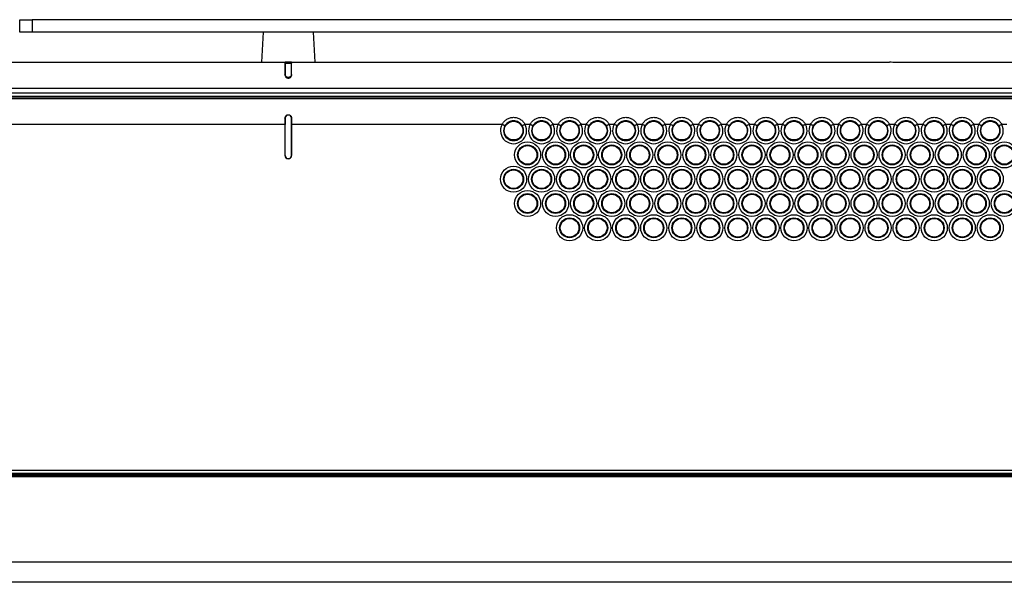
# Model space of a CAD drawing. Units: inches. Extents: x 3.1 to 14.2, y 3.5 to 8.8.
# Drawn here: x 7 to 8.2, y 6.9 to 7.6 of the extents above; entities that cross this region are included whole.
import ezdxf

# ---------------------------------------------------------------- set-up
doc = ezdxf.new("R2010")
doc.units = ezdxf.units.IN
doc.header["$MEASUREMENT"] = 0

msp = doc.modelspace()

# ---------------------------------------------------------------- linework, layer by layer
at = {"color": 7, "linetype": 'Continuous', "lineweight": 25}
for p, q in [((6.9957, 7.5479), (6.9957, 7.5637)), ((6.9957, 7.5637), (7.0114, 7.5637)), ((7.0114, 7.5637), (7.0114, 7.5479)), ((12.0586, 7.5637), (7.0114, 7.5637)), ((7.0114, 7.5479), (6.9957, 7.5479)), ((12.0586, 7.5479), (7.0114, 7.5479)), ((7.3031, 7.5479), (7.3011, 7.5101)), ((7.3689, 7.5101), (7.3669, 7.5479)), ((6.1335, 7.5101), (7.1492, 7.5101)), ((7.1492, 7.5101), (7.1964, 7.5101)), ((7.1964, 7.5101), (7.3308, 7.5101)), ((7.3308, 7.5101), (7.3311, 7.5086)), ((7.3311, 7.5086), (7.3308, 7.5101)), ((7.3392, 7.5101), (7.339, 7.5086)), ((7.339, 7.5086), (7.3392, 7.5101)), ((7.3392, 7.5101), (8.0946, 7.5101)), ((9.43, 7.5095), (8.1044, 7.5095)), ((7.3389, 7.4931), (7.3389, 7.4932)), ((8.3349, 7.4708), (5.0337, 7.4708)), ((5.034, 7.477), (9.4317, 7.477)), ((5.0347, 7.466), (9.4281, 7.466)), ((9.4071, 7.4668), (5.0673, 7.4668)), ((9.3645, 7.4668), (5.1125, 7.4668)), ((9.4281, 7.4637), (5.0347, 7.4637)), ((7.3308, 7.4314), (5.0349, 7.4314)), ((7.3311, 7.4393), (7.3308, 7.4393)), ((7.3308, 7.4314), (7.3308, 7.392)), ((7.3308, 7.4314), (7.3311, 7.4314)), ((7.3311, 7.392), (7.3311, 7.4314)), ((7.339, 7.4393), (7.3392, 7.4393)), ((7.3392, 7.4314), (7.339, 7.4314)), ((7.339, 7.4314), (7.339, 7.392)), ((7.3392, 7.392), (7.3392, 7.4314)), ((7.6052, 7.4314), (7.3392, 7.4314)), ((7.6407, 7.4314), (7.6341, 7.4314)), ((7.6761, 7.4314), (7.6696, 7.4314)), ((7.7115, 7.4314), (7.705, 7.4314)), ((7.747, 7.4314), (7.7404, 7.4314)), ((7.7824, 7.4314), (7.7759, 7.4314)), ((7.8178, 7.4314), (7.8113, 7.4314)), ((7.8533, 7.4314), (7.8467, 7.4314)), ((7.8887, 7.4314), (7.8822, 7.4314)), ((7.9241, 7.4314), (7.9176, 7.4314)), ((7.9596, 7.4314), (7.953, 7.4314)), ((7.995, 7.4314), (7.9885, 7.4314)), ((8.0304, 7.4314), (8.0239, 7.4314)), ((8.0659, 7.4314), (8.0593, 7.4314)), ((8.1013, 7.4314), (8.0948, 7.4314)), ((8.1367, 7.4314), (8.1302, 7.4314)), ((8.1722, 7.4314), (8.1656, 7.4314)), ((8.2076, 7.4314), (8.2011, 7.4314)), ((8.243, 7.4314), (8.2365, 7.4314)), ((7.3311, 7.392), (7.3308, 7.392)), ((7.339, 7.392), (7.3392, 7.392)), ((5.2043, 6.9943), (13.8657, 6.9943)), ((13.8657, 6.9903), (5.2043, 6.9903)), ((5.2043, 6.9897), (8.5875, 6.9897)), ((8.5875, 6.9878), (5.2043, 6.9878)), ((5.2043, 6.9865), (8.8017, 6.9865)), ((8.7961, 6.8527), (5.2043, 6.8527))]:
    msp.add_line(p, q, dxfattribs=at)
at = {"color": 8, "linetype": 'Continuous', "lineweight": 25}
msp.add_line((8.7969, 6.8782), (5.2043, 6.8782), dxfattribs=at)
at = {"color": 7, "linetype": 'Continuous', "lineweight": 25, "flags": 128}
for points in [[(7.6086, 7.4296), (7.6085, 7.4296), (7.6082, 7.4298), (7.6079, 7.43), (7.6075, 7.4302), (7.607, 7.4305), (7.6064, 7.4308), (7.6058, 7.4311), (7.6052, 7.4314)], [(7.6341, 7.4314), (7.6335, 7.4311), (7.6329, 7.4308), (7.6324, 7.4305), (7.6319, 7.4302), (7.6315, 7.43), (7.6311, 7.4298), (7.6309, 7.4296), (7.6307, 7.4296)], [(7.6441, 7.4296), (7.6439, 7.4296), (7.6437, 7.4298), (7.6433, 7.43), (7.6429, 7.4302), (7.6424, 7.4305), (7.6418, 7.4308), (7.6413, 7.4311), (7.6407, 7.4314)], [(7.6696, 7.4314), (7.669, 7.4311), (7.6684, 7.4308), (7.6678, 7.4305), (7.6673, 7.4302), (7.6669, 7.43), (7.6666, 7.4298), (7.6663, 7.4296), (7.6662, 7.4296)], [(7.6795, 7.4296), (7.6793, 7.4296), (7.6791, 7.4298), (7.6787, 7.43), (7.6783, 7.4302), (7.6778, 7.4305), (7.6773, 7.4308), (7.6767, 7.4311), (7.6761, 7.4314)], [(7.705, 7.4314), (7.7044, 7.4311), (7.7038, 7.4308), (7.7033, 7.4305), (7.7028, 7.4302), (7.7023, 7.43), (7.702, 7.4298), (7.7017, 7.4296), (7.7016, 7.4296)], [(7.7149, 7.4296), (7.7148, 7.4296), (7.7145, 7.4298), (7.7142, 7.43), (7.7138, 7.4302), (7.7133, 7.4305), (7.7127, 7.4308), (7.7121, 7.4311), (7.7115, 7.4314)], [(7.7404, 7.4314), (7.7398, 7.4311), (7.7392, 7.4308), (7.7387, 7.4305), (7.7382, 7.4302), (7.7378, 7.43), (7.7374, 7.4298), (7.7372, 7.4296), (7.737, 7.4296)], [(7.7504, 7.4296), (7.7502, 7.4296), (7.75, 7.4298), (7.7496, 7.43), (7.7492, 7.4302), (7.7487, 7.4305), (7.7481, 7.4308), (7.7476, 7.4311), (7.747, 7.4314)], [(7.7759, 7.4314), (7.7753, 7.4311), (7.7747, 7.4308), (7.7741, 7.4305), (7.7736, 7.4302), (7.7732, 7.43), (7.7729, 7.4298), (7.7726, 7.4296), (7.7725, 7.4296)], [(7.7858, 7.4296), (7.7856, 7.4296), (7.7854, 7.4298), (7.785, 7.43), (7.7846, 7.4302), (7.7841, 7.4305), (7.7836, 7.4308), (7.783, 7.4311), (7.7824, 7.4314)], [(7.8113, 7.4314), (7.8107, 7.4311), (7.8101, 7.4308), (7.8096, 7.4305), (7.8091, 7.4302), (7.8086, 7.43), (7.8083, 7.4298), (7.808, 7.4296), (7.8079, 7.4296)], [(7.8212, 7.4296), (7.8211, 7.4296), (7.8208, 7.4298), (7.8205, 7.43), (7.8201, 7.4302), (7.8196, 7.4305), (7.819, 7.4308), (7.8184, 7.4311), (7.8178, 7.4314)], [(7.8467, 7.4314), (7.8461, 7.4311), (7.8455, 7.4308), (7.845, 7.4305), (7.8445, 7.4302), (7.8441, 7.43), (7.8437, 7.4298), (7.8435, 7.4296), (7.8433, 7.4296)], [(7.8567, 7.4296), (7.8565, 7.4296), (7.8563, 7.4298), (7.8559, 7.43), (7.8555, 7.4302), (7.855, 7.4305), (7.8544, 7.4308), (7.8539, 7.4311), (7.8533, 7.4314)], [(7.8822, 7.4314), (7.8816, 7.4311), (7.881, 7.4308), (7.8804, 7.4305), (7.8799, 7.4302), (7.8795, 7.43), (7.8792, 7.4298), (7.8789, 7.4296), (7.8788, 7.4296)], [(7.8921, 7.4296), (7.8919, 7.4296), (7.8917, 7.4298), (7.8913, 7.43), (7.8909, 7.4302), (7.8904, 7.4305), (7.8899, 7.4308), (7.8893, 7.4311), (7.8887, 7.4314)], [(7.9176, 7.4314), (7.917, 7.4311), (7.9164, 7.4308), (7.9159, 7.4305), (7.9154, 7.4302), (7.9149, 7.43), (7.9146, 7.4298), (7.9143, 7.4296), (7.9142, 7.4296)], [(7.9275, 7.4296), (7.9274, 7.4296), (7.9271, 7.4298), (7.9268, 7.43), (7.9264, 7.4302), (7.9259, 7.4305), (7.9253, 7.4308), (7.9247, 7.4311), (7.9241, 7.4314)], [(7.953, 7.4314), (7.9524, 7.4311), (7.9518, 7.4308), (7.9513, 7.4305), (7.9508, 7.4302), (7.9504, 7.43), (7.95, 7.4298), (7.9498, 7.4296), (7.9496, 7.4296)], [(7.963, 7.4296), (7.9628, 7.4296), (7.9626, 7.4298), (7.9622, 7.43), (7.9618, 7.4302), (7.9613, 7.4305), (7.9607, 7.4308), (7.9602, 7.4311), (7.9596, 7.4314)], [(7.9885, 7.4314), (7.9879, 7.4311), (7.9873, 7.4308), (7.9867, 7.4305), (7.9862, 7.4302), (7.9858, 7.43), (7.9855, 7.4298), (7.9852, 7.4296), (7.9851, 7.4296)], [(7.9984, 7.4296), (7.9982, 7.4296), (7.998, 7.4298), (7.9976, 7.43), (7.9972, 7.4302), (7.9967, 7.4305), (7.9962, 7.4308), (7.9956, 7.4311), (7.995, 7.4314)], [(8.0239, 7.4314), (8.0233, 7.4311), (8.0227, 7.4308), (8.0222, 7.4305), (8.0217, 7.4302), (8.0212, 7.43), (8.0209, 7.4298), (8.0206, 7.4296), (8.0205, 7.4296)], [(8.0338, 7.4296), (8.0337, 7.4296), (8.0334, 7.4298), (8.0331, 7.43), (8.0327, 7.4302), (8.0322, 7.4305), (8.0316, 7.4308), (8.031, 7.4311), (8.0304, 7.4314)], [(8.0593, 7.4314), (8.0587, 7.4311), (8.0581, 7.4308), (8.0576, 7.4305), (8.0571, 7.4302), (8.0567, 7.43), (8.0563, 7.4298), (8.0561, 7.4296), (8.0559, 7.4296)], [(8.0693, 7.4296), (8.0691, 7.4296), (8.0689, 7.4298), (8.0685, 7.43), (8.0681, 7.4302), (8.0676, 7.4305), (8.067, 7.4308), (8.0665, 7.4311), (8.0659, 7.4314)], [(8.0948, 7.4314), (8.0942, 7.4311), (8.0936, 7.4308), (8.093, 7.4305), (8.0925, 7.4302), (8.0921, 7.43), (8.0918, 7.4298), (8.0915, 7.4296), (8.0914, 7.4296)], [(8.1047, 7.4296), (8.1045, 7.4296), (8.1043, 7.4298), (8.1039, 7.43), (8.1035, 7.4302), (8.103, 7.4305), (8.1025, 7.4308), (8.1019, 7.4311), (8.1013, 7.4314)], [(8.1302, 7.4314), (8.1296, 7.4311), (8.129, 7.4308), (8.1285, 7.4305), (8.128, 7.4302), (8.1275, 7.43), (8.1272, 7.4298), (8.1269, 7.4296), (8.1268, 7.4296)], [(8.1401, 7.4296), (8.14, 7.4296), (8.1397, 7.4298), (8.1394, 7.43), (8.139, 7.4302), (8.1385, 7.4305), (8.1379, 7.4308), (8.1373, 7.4311), (8.1367, 7.4314)], [(8.1656, 7.4314), (8.165, 7.4311), (8.1644, 7.4308), (8.1639, 7.4305), (8.1634, 7.4302), (8.163, 7.43), (8.1626, 7.4298), (8.1624, 7.4296), (8.1622, 7.4296)], [(8.1756, 7.4296), (8.1754, 7.4296), (8.1752, 7.4298), (8.1748, 7.43), (8.1744, 7.4302), (8.1739, 7.4305), (8.1733, 7.4308), (8.1728, 7.4311), (8.1722, 7.4314)], [(8.2011, 7.4314), (8.2005, 7.4311), (8.1999, 7.4308), (8.1993, 7.4305), (8.1988, 7.4302), (8.1984, 7.43), (8.1981, 7.4298), (8.1978, 7.4296), (8.1977, 7.4296)], [(8.211, 7.4296), (8.2108, 7.4296), (8.2106, 7.4298), (8.2102, 7.43), (8.2098, 7.4302), (8.2093, 7.4305), (8.2088, 7.4308), (8.2082, 7.4311), (8.2076, 7.4314)], [(8.2365, 7.4314), (8.2359, 7.4311), (8.2353, 7.4308), (8.2348, 7.4305), (8.2343, 7.4302), (8.2338, 7.43), (8.2335, 7.4298), (8.2332, 7.4296), (8.2331, 7.4296)]]:
    msp.add_lwpolyline(points, dxfattribs=at)
at = {"color": 7, "linetype": 'Continuous', "lineweight": 25}
for centre, radius in [((7.6197, 7.4235), 0.0118), ((7.6551, 7.4235), 0.0118), ((7.6905, 7.4235), 0.0118), ((7.726, 7.4235), 0.0118), ((7.7614, 7.4235), 0.0118), ((7.7968, 7.4235), 0.0118), ((7.8323, 7.4235), 0.0118), ((7.8677, 7.4235), 0.0118), ((7.9031, 7.4235), 0.0118), ((7.9386, 7.4235), 0.0118), ((7.974, 7.4235), 0.0118), ((8.0094, 7.4235), 0.0118), ((8.0449, 7.4235), 0.0118), ((8.0803, 7.4235), 0.0118), ((8.1157, 7.4235), 0.0118), ((8.1512, 7.4235), 0.0118), ((8.1866, 7.4235), 0.0118), ((8.222, 7.4235), 0.0118), ((7.6374, 7.3928), 0.0165), ((7.6374, 7.3928), 0.0126), ((7.6374, 7.3928), 0.0118), ((7.6728, 7.3928), 0.0165), ((7.6728, 7.3928), 0.0126), ((7.6728, 7.3928), 0.0118), ((7.7083, 7.3928), 0.0165), ((7.7083, 7.3928), 0.0126), ((7.7083, 7.3928), 0.0118), ((7.7437, 7.3928), 0.0165), ((7.7437, 7.3928), 0.0126), ((7.7437, 7.3928), 0.0118), ((7.7791, 7.3928), 0.0165), ((7.7791, 7.3928), 0.0126), ((7.7791, 7.3928), 0.0118), ((7.8146, 7.3928), 0.0165), ((7.8146, 7.3928), 0.0126), ((7.8146, 7.3928), 0.0118), ((7.85, 7.3928), 0.0165), ((7.85, 7.3928), 0.0126), ((7.85, 7.3928), 0.0118), ((7.8854, 7.3928), 0.0165), ((7.8854, 7.3928), 0.0126), ((7.8854, 7.3928), 0.0118), ((7.9209, 7.3928), 0.0165), ((7.9209, 7.3928), 0.0126), ((7.9209, 7.3928), 0.0118), ((7.9563, 7.3928), 0.0165), ((7.9563, 7.3928), 0.0126), ((7.9563, 7.3928), 0.0118), ((7.9917, 7.3928), 0.0165), ((7.9917, 7.3928), 0.0126), ((7.9917, 7.3928), 0.0118), ((8.0272, 7.3928), 0.0165), ((8.0272, 7.3928), 0.0126), ((8.0272, 7.3928), 0.0118), ((8.0626, 7.3928), 0.0165), ((8.0626, 7.3928), 0.0126), ((8.0626, 7.3928), 0.0118), ((8.098, 7.3928), 0.0165), ((8.098, 7.3928), 0.0126), ((8.098, 7.3928), 0.0118), ((8.1335, 7.3928), 0.0165), ((8.1335, 7.3928), 0.0126), ((8.1335, 7.3928), 0.0118), ((8.1689, 7.3928), 0.0165), ((8.1689, 7.3928), 0.0126), ((8.1689, 7.3928), 0.0118), ((8.2043, 7.3928), 0.0165), ((8.2043, 7.3928), 0.0126), ((8.2043, 7.3928), 0.0118), ((8.2398, 7.3928), 0.0165), ((8.2398, 7.3928), 0.0126), ((8.2398, 7.3928), 0.0118), ((7.6197, 7.3621), 0.0165), ((7.6551, 7.3621), 0.0165), ((7.6905, 7.3621), 0.0165), ((7.726, 7.3621), 0.0165), ((7.7614, 7.3621), 0.0165), ((7.7968, 7.3621), 0.0165), ((7.8323, 7.3621), 0.0165), ((7.8677, 7.3621), 0.0165), ((7.9031, 7.3621), 0.0165), ((7.9386, 7.3621), 0.0165), ((7.974, 7.3621), 0.0165), ((8.0094, 7.3621), 0.0165), ((8.0449, 7.3621), 0.0165), ((8.0803, 7.3621), 0.0165), ((8.1157, 7.3621), 0.0165), ((8.1512, 7.3621), 0.0165), ((8.1866, 7.3621), 0.0165), ((8.222, 7.3621), 0.0165), ((7.6197, 7.3621), 0.0126), ((7.6197, 7.3621), 0.0118), ((7.6551, 7.3621), 0.0126), ((7.6551, 7.3621), 0.0118), ((7.6905, 7.3621), 0.0126), ((7.6905, 7.3621), 0.0118), ((7.726, 7.3621), 0.0126), ((7.726, 7.3621), 0.0118), ((7.7614, 7.3621), 0.0126), ((7.7614, 7.3621), 0.0118), ((7.7968, 7.3621), 0.0126), ((7.7968, 7.3621), 0.0118), ((7.8323, 7.3621), 0.0126), ((7.8323, 7.3621), 0.0118), ((7.8677, 7.3621), 0.0126), ((7.8677, 7.3621), 0.0118), ((7.9031, 7.3621), 0.0126), ((7.9031, 7.3621), 0.0118), ((7.9386, 7.3621), 0.0126), ((7.9386, 7.3621), 0.0118), ((7.974, 7.3621), 0.0126), ((7.974, 7.3621), 0.0118), ((8.0094, 7.3621), 0.0126), ((8.0094, 7.3621), 0.0118), ((8.0449, 7.3621), 0.0126), ((8.0449, 7.3621), 0.0118), ((8.0803, 7.3621), 0.0126), ((8.0803, 7.3621), 0.0118), ((8.1157, 7.3621), 0.0126), ((8.1157, 7.3621), 0.0118), ((8.1512, 7.3621), 0.0126), ((8.1512, 7.3621), 0.0118), ((8.1866, 7.3621), 0.0126), ((8.1866, 7.3621), 0.0118), ((8.222, 7.3621), 0.0126), ((8.222, 7.3621), 0.0118), ((7.6374, 7.3314), 0.0165), ((7.6374, 7.3314), 0.0126), ((7.6374, 7.3314), 0.0118), ((7.6728, 7.3314), 0.0165), ((7.6728, 7.3314), 0.0126), ((7.6728, 7.3314), 0.0118), ((7.7083, 7.3314), 0.0165), ((7.7083, 7.3314), 0.0126), ((7.7083, 7.3314), 0.0118), ((7.7437, 7.3314), 0.0165), ((7.7437, 7.3314), 0.0126), ((7.7437, 7.3314), 0.0118), ((7.7791, 7.3314), 0.0165), ((7.7791, 7.3314), 0.0126), ((7.7791, 7.3314), 0.0118), ((7.8146, 7.3314), 0.0165), ((7.8146, 7.3314), 0.0126), ((7.8146, 7.3314), 0.0118), ((7.85, 7.3314), 0.0165), ((7.85, 7.3314), 0.0126), ((7.85, 7.3314), 0.0118), ((7.8854, 7.3314), 0.0165), ((7.8854, 7.3314), 0.0126), ((7.8854, 7.3314), 0.0118), ((7.9209, 7.3314), 0.0165), ((7.9209, 7.3314), 0.0126), ((7.9209, 7.3314), 0.0118), ((7.9563, 7.3314), 0.0165), ((7.9563, 7.3314), 0.0126), ((7.9563, 7.3314), 0.0118), ((7.9917, 7.3314), 0.0165), ((7.9917, 7.3314), 0.0126), ((7.9917, 7.3314), 0.0118), ((8.0272, 7.3314), 0.0165), ((8.0272, 7.3314), 0.0126), ((8.0272, 7.3314), 0.0118), ((8.0626, 7.3314), 0.0165), ((8.0626, 7.3314), 0.0126), ((8.0626, 7.3314), 0.0118), ((8.098, 7.3314), 0.0165), ((8.098, 7.3314), 0.0126), ((8.098, 7.3314), 0.0118), ((8.1335, 7.3314), 0.0165), ((8.1335, 7.3314), 0.0126), ((8.1335, 7.3314), 0.0118), ((8.1689, 7.3314), 0.0165), ((8.1689, 7.3314), 0.0126), ((8.1689, 7.3314), 0.0118), ((8.2043, 7.3314), 0.0165), ((8.2043, 7.3314), 0.0126), ((8.2043, 7.3314), 0.0118), ((8.2398, 7.3314), 0.0165), ((8.2398, 7.3314), 0.0126), ((8.2398, 7.3314), 0.0118), ((7.6905, 7.3007), 0.0165), ((7.726, 7.3007), 0.0165), ((7.7614, 7.3007), 0.0165), ((7.7968, 7.3007), 0.0165), ((7.8323, 7.3007), 0.0165), ((7.8677, 7.3007), 0.0165), ((7.9031, 7.3007), 0.0165), ((7.9386, 7.3007), 0.0165), ((7.974, 7.3007), 0.0165), ((8.0094, 7.3007), 0.0165), ((8.0449, 7.3007), 0.0165), ((8.0803, 7.3007), 0.0165), ((8.1157, 7.3007), 0.0165), ((8.1512, 7.3007), 0.0165), ((8.1866, 7.3007), 0.0165), ((8.222, 7.3007), 0.0165), ((7.6905, 7.3007), 0.0126), ((7.6905, 7.3007), 0.0118), ((7.726, 7.3007), 0.0126), ((7.726, 7.3007), 0.0118), ((7.7614, 7.3007), 0.0126), ((7.7614, 7.3007), 0.0118), ((7.7968, 7.3007), 0.0126), ((7.7968, 7.3007), 0.0118), ((7.8323, 7.3007), 0.0126), ((7.8323, 7.3007), 0.0118), ((7.8677, 7.3007), 0.0126), ((7.8677, 7.3007), 0.0118), ((7.9031, 7.3007), 0.0126), ((7.9031, 7.3007), 0.0118), ((7.9386, 7.3007), 0.0126), ((7.9386, 7.3007), 0.0118), ((7.974, 7.3007), 0.0126), ((7.974, 7.3007), 0.0118), ((8.0094, 7.3007), 0.0126), ((8.0094, 7.3007), 0.0118), ((8.0449, 7.3007), 0.0126), ((8.0449, 7.3007), 0.0118), ((8.0803, 7.3007), 0.0126), ((8.0803, 7.3007), 0.0118), ((8.1157, 7.3007), 0.0126), ((8.1157, 7.3007), 0.0118), ((8.1512, 7.3007), 0.0126), ((8.1512, 7.3007), 0.0118), ((8.1866, 7.3007), 0.0126), ((8.1866, 7.3007), 0.0118), ((8.222, 7.3007), 0.0126), ((8.222, 7.3007), 0.0118)]:
    msp.add_circle(centre, radius, dxfattribs=at)
for centre, radius, start, end in [((7.335, 7.4937), 0.00408, 210.3143, 347.9367), ((7.6197, 7.4235), 0.0165, 151.4115, 28.5885), ((7.6197, 7.4235), 0.0126, 151.4115, 28.5885), ((7.6551, 7.4235), 0.0165, 151.4115, 28.5885), ((7.6551, 7.4235), 0.0126, 151.4115, 28.5885), ((7.6905, 7.4235), 0.0165, 151.4115, 28.5885), ((7.6905, 7.4235), 0.0126, 151.4115, 28.5885), ((7.726, 7.4235), 0.0165, 151.4115, 28.5885), ((7.726, 7.4235), 0.0126, 151.4115, 28.5885), ((7.7614, 7.4235), 0.0165, 151.4115, 28.5885), ((7.7614, 7.4235), 0.0126, 151.4115, 28.5885), ((7.7968, 7.4235), 0.0165, 151.4115, 28.5885), ((7.7968, 7.4235), 0.0126, 151.4115, 28.5885), ((7.8323, 7.4235), 0.0165, 151.4115, 28.5885), ((7.8323, 7.4235), 0.0126, 151.4115, 28.5885), ((7.8677, 7.4235), 0.0165, 151.4115, 28.5885), ((7.8677, 7.4235), 0.0126, 151.4115, 28.5885), ((7.9031, 7.4235), 0.0165, 151.4115, 28.5885), ((7.9031, 7.4235), 0.0126, 151.4115, 28.5885), ((7.9386, 7.4235), 0.0165, 151.4115, 28.5885), ((7.9386, 7.4235), 0.0126, 151.4115, 28.5885), ((7.974, 7.4235), 0.0165, 151.4115, 28.5885), ((7.974, 7.4235), 0.0126, 151.4115, 28.5885), ((8.0094, 7.4235), 0.0165, 151.4115, 28.5885), ((8.0094, 7.4235), 0.0126, 151.4115, 28.5885), ((8.0449, 7.4235), 0.0165, 151.4115, 28.5885), ((8.0449, 7.4235), 0.0126, 151.4115, 28.5885), ((8.0803, 7.4235), 0.0165, 151.4115, 28.5885), ((8.0803, 7.4235), 0.0126, 151.4115, 28.5885), ((8.1157, 7.4235), 0.0165, 151.4115, 28.5885), ((8.1157, 7.4235), 0.0126, 151.4115, 28.5885), ((8.1512, 7.4235), 0.0165, 151.4115, 28.5885), ((8.1512, 7.4235), 0.0126, 151.4115, 28.5885), ((8.1866, 7.4235), 0.0165, 151.4115, 28.5885), ((8.1866, 7.4235), 0.0126, 151.4115, 28.5885), ((8.222, 7.4235), 0.0165, 151.4115, 28.5885), ((8.222, 7.4235), 0.0126, 151.4115, 28.5885)]:
    msp.add_arc(centre, radius, start, end, dxfattribs=at)
for points, knots in [([(7.3308, 7.5101), (7.3308, 7.51), (7.3308, 7.5096), (7.3308, 7.506), (7.3308, 7.4991), (7.3308, 7.4944)], [0, 0, 0, 0, 0.217097, 0.476183, 1, 1, 1, 1]), ([(7.339, 7.5101), (7.3388, 7.5101), (7.3384, 7.5101), (7.3373, 7.5101), (7.336, 7.5101), (7.3345, 7.5101), (7.3332, 7.5101), (7.332, 7.5101), (7.3313, 7.5101), (7.3311, 7.5101), (7.3311, 7.5101)], [0, 0, 0, 0, 0.128131, 0.267338, 0.401944, 0.541729, 0.67606, 0.814946, 0.951432, 1, 1, 1, 1]), ([(7.3311, 7.5086), (7.3311, 7.5086), (7.3311, 7.5085), (7.3311, 7.5082), (7.3311, 7.5079), (7.3311, 7.507), (7.3311, 7.506), (7.3311, 7.5021), (7.3311, 7.4983), (7.3311, 7.4928)], [0, 0, 0, 0, 0.125, 0.125, 0.25, 0.25, 0.5, 0.5, 1, 1, 1, 1]), ([(7.3311, 7.5086), (7.3311, 7.5086), (7.3311, 7.5086), (7.3312, 7.5086), (7.3313, 7.5086), (7.3315, 7.5086), (7.3319, 7.5086), (7.3326, 7.5086), (7.3338, 7.5086), (7.335, 7.5086), (7.3363, 7.5086), (7.3374, 7.5086), (7.3383, 7.5086), (7.3388, 7.5086), (7.3389, 7.5086), (7.339, 7.5086), (7.339, 7.5086)], [0, 0, 0, 0, 0.038588, 0.077218, 0.115739, 0.154391, 0.19289, 0.296174, 0.399096, 0.500205, 0.602146, 0.704329, 0.80736, 0.910728, 0.955358, 1, 1, 1, 1]), ([(7.339, 7.4928), (7.339, 7.4983), (7.339, 7.5021), (7.339, 7.506), (7.339, 7.507), (7.339, 7.5079), (7.339, 7.5082), (7.339, 7.5085), (7.339, 7.5086), (7.339, 7.5086)], [0, 0, 0, 0, 0.5, 0.5, 0.75, 0.75, 0.875, 0.875, 1, 1, 1, 1]), ([(7.339, 7.5086), (7.339, 7.5086), (7.339, 7.5086), (7.339, 7.5086), (7.339, 7.5086), (7.339, 7.5086), (7.339, 7.5086), (7.339, 7.5086), (7.339, 7.5086), (7.339, 7.5086)], [0, 0, 0, 0, 0.125, 0.125, 0.25, 0.25, 0.5, 0.5, 1, 1, 1, 1]), ([(7.3392, 7.4944), (7.3392, 7.4995), (7.3392, 7.5034), (7.3392, 7.5074), (7.3392, 7.5084), (7.3392, 7.5098), (7.3392, 7.5101), (7.3392, 7.5101)], [0, 0, 0, 0, 0.5, 0.5, 0.75, 0.75, 1, 1, 1, 1]), ([(8.1044, 7.5095), (8.1024, 7.5095), (8.1005, 7.5096), (8.0974, 7.5098), (8.0963, 7.51), (8.0957, 7.5101)], [0, 0, 0, 0, 0.5, 0.5, 1, 1, 1, 1]), ([(7.3323, 7.4919), (7.3318, 7.4923), (7.331, 7.4931), (7.3309, 7.494), (7.3308, 7.4944)], [0, 0, 0, 0, 0.491713, 1, 1, 1, 1]), ([(7.3392, 7.4944), (7.3392, 7.494), (7.3392, 7.4937), (7.3388, 7.4929), (7.3385, 7.4926), (7.3382, 7.4922)], [0, 0, 0, 0, 0.5, 0.5, 1, 1, 1, 1]), ([(7.3308, 7.4393), (7.3309, 7.4398), (7.331, 7.4407), (7.3317, 7.442), (7.3328, 7.4429), (7.3341, 7.4435), (7.3355, 7.4435), (7.3369, 7.4431), (7.3381, 7.4423), (7.3389, 7.4411), (7.3392, 7.44), (7.3392, 7.4394), (7.3392, 7.4393)], [0, 0, 0, 0, 0.108173, 0.21628, 0.325308, 0.431104, 0.540147, 0.643879, 0.751401, 0.858245, 0.966182, 1, 1, 1, 1]), ([(7.339, 7.4393), (7.339, 7.4403), (7.3385, 7.4413), (7.3371, 7.4428), (7.3361, 7.4432), (7.334, 7.4432), (7.333, 7.4428), (7.3315, 7.4413), (7.3311, 7.4403), (7.3311, 7.4393)], [0.0000063, 0.0000063, 0.0000063, 0.0000063, 0.25, 0.25, 0.5, 0.5, 0.75, 0.75, 0.9999932, 0.9999932, 0.9999932, 0.9999932]), ([(7.6052, 7.4314), (7.6059, 7.4327), (7.6068, 7.434), (7.6088, 7.4362), (7.6099, 7.4371), (7.6125, 7.4387), (7.6138, 7.4393), (7.6167, 7.4401), (7.6182, 7.4403), (7.6212, 7.4403), (7.6226, 7.4401), (7.6255, 7.4393), (7.6269, 7.4387), (7.6294, 7.4371), (7.6306, 7.4362), (7.6326, 7.434), (7.6334, 7.4327), (7.6341, 7.4314)], [0, 0, 0, 0, 0.125, 0.125, 0.25, 0.25, 0.375, 0.375, 0.5, 0.5, 0.625, 0.625, 0.75, 0.75, 0.875, 0.875, 1, 1, 1, 1]), ([(7.6407, 7.4314), (7.6414, 7.4327), (7.6422, 7.434), (7.6442, 7.4362), (7.6454, 7.4371), (7.6479, 7.4387), (7.6493, 7.4393), (7.6521, 7.4401), (7.6536, 7.4403), (7.6566, 7.4403), (7.6581, 7.4401), (7.661, 7.4393), (7.6623, 7.4387), (7.6648, 7.4371), (7.666, 7.4362), (7.668, 7.434), (7.6689, 7.4327), (7.6696, 7.4314)], [0, 0, 0, 0, 0.125, 0.125, 0.25, 0.25, 0.375, 0.375, 0.5, 0.5, 0.625, 0.625, 0.75, 0.75, 0.875, 0.875, 1, 1, 1, 1]), ([(7.6761, 7.4314), (7.6768, 7.4327), (7.6776, 7.434), (7.6797, 7.4362), (7.6808, 7.4371), (7.6833, 7.4387), (7.6847, 7.4393), (7.6876, 7.4401), (7.6891, 7.4403), (7.692, 7.4403), (7.6935, 7.4401), (7.6964, 7.4393), (7.6977, 7.4387), (7.7003, 7.4371), (7.7014, 7.4362), (7.7034, 7.434), (7.7043, 7.4327), (7.705, 7.4314)], [0, 0, 0, 0, 0.125, 0.125, 0.25, 0.25, 0.375, 0.375, 0.5, 0.5, 0.625, 0.625, 0.75, 0.75, 0.875, 0.875, 1, 1, 1, 1]), ([(7.7115, 7.4314), (7.7122, 7.4327), (7.7131, 7.434), (7.7151, 7.4362), (7.7162, 7.4371), (7.7188, 7.4387), (7.7201, 7.4393), (7.723, 7.4401), (7.7245, 7.4403), (7.7275, 7.4403), (7.7289, 7.4401), (7.7318, 7.4393), (7.7332, 7.4387), (7.7357, 7.4371), (7.7369, 7.4362), (7.7389, 7.434), (7.7397, 7.4327), (7.7404, 7.4314)], [0, 0, 0, 0, 0.125, 0.125, 0.25, 0.25, 0.375, 0.375, 0.5, 0.5, 0.625, 0.625, 0.75, 0.75, 0.875, 0.875, 1, 1, 1, 1]), ([(7.747, 7.4314), (7.7477, 7.4327), (7.7485, 7.434), (7.7505, 7.4362), (7.7517, 7.4371), (7.7542, 7.4387), (7.7556, 7.4393), (7.7584, 7.4401), (7.7599, 7.4403), (7.7629, 7.4403), (7.7644, 7.4401), (7.7673, 7.4393), (7.7686, 7.4387), (7.7711, 7.4371), (7.7723, 7.4362), (7.7743, 7.434), (7.7752, 7.4327), (7.7759, 7.4314)], [0, 0, 0, 0, 0.125, 0.125, 0.25, 0.25, 0.375, 0.375, 0.5, 0.5, 0.625, 0.625, 0.75, 0.75, 0.875, 0.875, 1, 1, 1, 1]), ([(7.7824, 7.4314), (7.7831, 7.4327), (7.7839, 7.434), (7.786, 7.4362), (7.7871, 7.4371), (7.7896, 7.4387), (7.791, 7.4393), (7.7939, 7.4401), (7.7954, 7.4403), (7.7983, 7.4403), (7.7998, 7.4401), (7.8027, 7.4393), (7.804, 7.4387), (7.8066, 7.4371), (7.8077, 7.4362), (7.8097, 7.434), (7.8106, 7.4327), (7.8113, 7.4314)], [0, 0, 0, 0, 0.125, 0.125, 0.25, 0.25, 0.375, 0.375, 0.5, 0.5, 0.625, 0.625, 0.75, 0.75, 0.875, 0.875, 1, 1, 1, 1]), ([(7.8178, 7.4314), (7.8185, 7.4327), (7.8194, 7.434), (7.8214, 7.4362), (7.8225, 7.4371), (7.8251, 7.4387), (7.8264, 7.4393), (7.8293, 7.4401), (7.8308, 7.4403), (7.8338, 7.4403), (7.8352, 7.4401), (7.8381, 7.4393), (7.8395, 7.4387), (7.842, 7.4371), (7.8432, 7.4362), (7.8452, 7.434), (7.846, 7.4327), (7.8467, 7.4314)], [0, 0, 0, 0, 0.125, 0.125, 0.25, 0.25, 0.375, 0.375, 0.5, 0.5, 0.625, 0.625, 0.75, 0.75, 0.875, 0.875, 1, 1, 1, 1]), ([(7.8533, 7.4314), (7.854, 7.4327), (7.8548, 7.434), (7.8568, 7.4362), (7.858, 7.4371), (7.8605, 7.4387), (7.8619, 7.4393), (7.8647, 7.4401), (7.8662, 7.4403), (7.8692, 7.4403), (7.8707, 7.4401), (7.8736, 7.4393), (7.8749, 7.4387), (7.8774, 7.4371), (7.8786, 7.4362), (7.8806, 7.434), (7.8815, 7.4327), (7.8822, 7.4314)], [0, 0, 0, 0, 0.125, 0.125, 0.25, 0.25, 0.375, 0.375, 0.5, 0.5, 0.625, 0.625, 0.75, 0.75, 0.875, 0.875, 1, 1, 1, 1]), ([(7.8887, 7.4314), (7.8894, 7.4327), (7.8902, 7.434), (7.8923, 7.4362), (7.8934, 7.4371), (7.8959, 7.4387), (7.8973, 7.4393), (7.9002, 7.4401), (7.9017, 7.4403), (7.9046, 7.4403), (7.9061, 7.4401), (7.909, 7.4393), (7.9103, 7.4387), (7.9129, 7.4371), (7.914, 7.4362), (7.916, 7.434), (7.9169, 7.4327), (7.9176, 7.4314)], [0, 0, 0, 0, 0.125, 0.125, 0.25, 0.25, 0.375, 0.375, 0.5, 0.5, 0.625, 0.625, 0.75, 0.75, 0.875, 0.875, 1, 1, 1, 1]), ([(7.9241, 7.4314), (7.9248, 7.4327), (7.9257, 7.434), (7.9277, 7.4362), (7.9288, 7.4371), (7.9314, 7.4387), (7.9327, 7.4393), (7.9356, 7.4401), (7.9371, 7.4403), (7.9401, 7.4403), (7.9415, 7.4401), (7.9444, 7.4393), (7.9458, 7.4387), (7.9483, 7.4371), (7.9495, 7.4362), (7.9515, 7.434), (7.9523, 7.4327), (7.953, 7.4314)], [0, 0, 0, 0, 0.125, 0.125, 0.25, 0.25, 0.375, 0.375, 0.5, 0.5, 0.625, 0.625, 0.75, 0.75, 0.875, 0.875, 1, 1, 1, 1]), ([(7.9596, 7.4314), (7.9603, 7.4327), (7.9611, 7.434), (7.9631, 7.4362), (7.9643, 7.4371), (7.9668, 7.4387), (7.9682, 7.4393), (7.971, 7.4401), (7.9725, 7.4403), (7.9755, 7.4403), (7.977, 7.4401), (7.9799, 7.4393), (7.9812, 7.4387), (7.9837, 7.4371), (7.9849, 7.4362), (7.9869, 7.434), (7.9878, 7.4327), (7.9885, 7.4314)], [0, 0, 0, 0, 0.125, 0.125, 0.25, 0.25, 0.375, 0.375, 0.5, 0.5, 0.625, 0.625, 0.75, 0.75, 0.875, 0.875, 1, 1, 1, 1]), ([(7.995, 7.4314), (7.9957, 7.4327), (7.9965, 7.434), (7.9985, 7.4362), (7.9997, 7.4371), (8.0022, 7.4387), (8.0036, 7.4393), (8.0065, 7.4401), (8.008, 7.4403), (8.0109, 7.4403), (8.0124, 7.4401), (8.0153, 7.4393), (8.0166, 7.4387), (8.0192, 7.4371), (8.0203, 7.4362), (8.0223, 7.434), (8.0232, 7.4327), (8.0239, 7.4314)], [0, 0, 0, 0, 0.125, 0.125, 0.25, 0.25, 0.375, 0.375, 0.5, 0.5, 0.625, 0.625, 0.75, 0.75, 0.875, 0.875, 1, 1, 1, 1]), ([(8.0304, 7.4314), (8.0311, 7.4327), (8.032, 7.434), (8.034, 7.4362), (8.0351, 7.4371), (8.0377, 7.4387), (8.039, 7.4393), (8.0419, 7.4401), (8.0434, 7.4403), (8.0464, 7.4403), (8.0478, 7.4401), (8.0507, 7.4393), (8.0521, 7.4387), (8.0546, 7.4371), (8.0558, 7.4362), (8.0578, 7.434), (8.0586, 7.4327), (8.0593, 7.4314)], [0, 0, 0, 0, 0.125, 0.125, 0.25, 0.25, 0.375, 0.375, 0.5, 0.5, 0.625, 0.625, 0.75, 0.75, 0.875, 0.875, 1, 1, 1, 1]), ([(8.0659, 7.4314), (8.0666, 7.4327), (8.0674, 7.434), (8.0694, 7.4362), (8.0706, 7.4371), (8.0731, 7.4387), (8.0745, 7.4393), (8.0773, 7.4401), (8.0788, 7.4403), (8.0818, 7.4403), (8.0833, 7.4401), (8.0862, 7.4393), (8.0875, 7.4387), (8.09, 7.4371), (8.0912, 7.4362), (8.0932, 7.434), (8.0941, 7.4327), (8.0948, 7.4314)], [0, 0, 0, 0, 0.125, 0.125, 0.25, 0.25, 0.375, 0.375, 0.5, 0.5, 0.625, 0.625, 0.75, 0.75, 0.875, 0.875, 1, 1, 1, 1]), ([(8.1013, 7.4314), (8.102, 7.4327), (8.1028, 7.434), (8.1048, 7.4362), (8.106, 7.4371), (8.1085, 7.4387), (8.1099, 7.4393), (8.1128, 7.4401), (8.1143, 7.4403), (8.1172, 7.4403), (8.1187, 7.4401), (8.1216, 7.4393), (8.1229, 7.4387), (8.1255, 7.4371), (8.1266, 7.4362), (8.1286, 7.434), (8.1295, 7.4327), (8.1302, 7.4314)], [0, 0, 0, 0, 0.125, 0.125, 0.25, 0.25, 0.375, 0.375, 0.5, 0.5, 0.625, 0.625, 0.75, 0.75, 0.875, 0.875, 1, 1, 1, 1]), ([(8.1367, 7.4314), (8.1374, 7.4327), (8.1383, 7.434), (8.1403, 7.4362), (8.1414, 7.4371), (8.144, 7.4387), (8.1453, 7.4393), (8.1482, 7.4401), (8.1497, 7.4403), (8.1527, 7.4403), (8.1541, 7.4401), (8.157, 7.4393), (8.1584, 7.4387), (8.1609, 7.4371), (8.1621, 7.4362), (8.1641, 7.434), (8.1649, 7.4327), (8.1656, 7.4314)], [0, 0, 0, 0, 0.125, 0.125, 0.25, 0.25, 0.375, 0.375, 0.5, 0.5, 0.625, 0.625, 0.75, 0.75, 0.875, 0.875, 1, 1, 1, 1]), ([(8.1722, 7.4314), (8.1729, 7.4327), (8.1737, 7.434), (8.1757, 7.4362), (8.1769, 7.4371), (8.1794, 7.4387), (8.1808, 7.4393), (8.1836, 7.4401), (8.1851, 7.4403), (8.1881, 7.4403), (8.1896, 7.4401), (8.1925, 7.4393), (8.1938, 7.4387), (8.1963, 7.4371), (8.1975, 7.4362), (8.1995, 7.434), (8.2004, 7.4327), (8.2011, 7.4314)], [0, 0, 0, 0, 0.125, 0.125, 0.25, 0.25, 0.375, 0.375, 0.5, 0.5, 0.625, 0.625, 0.75, 0.75, 0.875, 0.875, 1, 1, 1, 1]), ([(8.2076, 7.4314), (8.2083, 7.4327), (8.2091, 7.434), (8.2111, 7.4362), (8.2123, 7.4371), (8.2148, 7.4387), (8.2162, 7.4393), (8.2191, 7.4401), (8.2206, 7.4403), (8.2235, 7.4403), (8.225, 7.4401), (8.2279, 7.4393), (8.2292, 7.4387), (8.2318, 7.4371), (8.2329, 7.4362), (8.2349, 7.434), (8.2358, 7.4327), (8.2365, 7.4314)], [0, 0, 0, 0, 0.125, 0.125, 0.25, 0.25, 0.375, 0.375, 0.5, 0.5, 0.625, 0.625, 0.75, 0.75, 0.875, 0.875, 1, 1, 1, 1]), ([(7.3392, 7.4393), (7.3392, 7.4383), (7.3392, 7.4363), (7.3392, 7.4337), (7.3392, 7.432), (7.3392, 7.4314)], [0, 0, 0, 0, 0.379287, 0.758575, 1, 1, 1, 1]), ([(7.6307, 7.4296), (7.6296, 7.4315), (7.628, 7.4332), (7.6242, 7.4354), (7.6219, 7.436), (7.6186, 7.436), (7.6174, 7.4359), (7.6153, 7.4353), (7.6142, 7.4349), (7.6123, 7.4337), (7.6114, 7.433), (7.6098, 7.4314), (7.6092, 7.4305), (7.6086, 7.4296)], [0, 0, 0, 0, 0.25, 0.25, 0.5, 0.5, 0.625, 0.625, 0.75, 0.75, 0.875, 0.875, 1, 1, 1, 1]), ([(7.6662, 7.4296), (7.6651, 7.4315), (7.6635, 7.4332), (7.6596, 7.4354), (7.6574, 7.436), (7.654, 7.436), (7.6529, 7.4359), (7.6507, 7.4353), (7.6497, 7.4349), (7.6477, 7.4337), (7.6468, 7.433), (7.6453, 7.4314), (7.6446, 7.4305), (7.6441, 7.4296)], [0, 0, 0, 0, 0.25, 0.25, 0.5, 0.5, 0.625, 0.625, 0.75, 0.75, 0.875, 0.875, 1, 1, 1, 1]), ([(7.7016, 7.4296), (7.7005, 7.4315), (7.6989, 7.4332), (7.695, 7.4354), (7.6928, 7.436), (7.6894, 7.436), (7.6883, 7.4359), (7.6861, 7.4353), (7.6851, 7.4349), (7.6832, 7.4337), (7.6823, 7.433), (7.6807, 7.4314), (7.68, 7.4305), (7.6795, 7.4296)], [0, 0, 0, 0, 0.25, 0.25, 0.5, 0.5, 0.625, 0.625, 0.75, 0.75, 0.875, 0.875, 1, 1, 1, 1]), ([(7.737, 7.4296), (7.7359, 7.4315), (7.7343, 7.4332), (7.7305, 7.4354), (7.7282, 7.436), (7.7249, 7.436), (7.7237, 7.4359), (7.7216, 7.4353), (7.7205, 7.4349), (7.7186, 7.4337), (7.7177, 7.433), (7.7161, 7.4314), (7.7155, 7.4305), (7.7149, 7.4296)], [0, 0, 0, 0, 0.25, 0.25, 0.5, 0.5, 0.625, 0.625, 0.75, 0.75, 0.875, 0.875, 1, 1, 1, 1]), ([(7.7725, 7.4296), (7.7714, 7.4315), (7.7697, 7.4332), (7.7659, 7.4354), (7.7637, 7.436), (7.7603, 7.436), (7.7592, 7.4359), (7.757, 7.4353), (7.756, 7.4349), (7.754, 7.4337), (7.7531, 7.433), (7.7516, 7.4314), (7.7509, 7.4305), (7.7504, 7.4296)], [0, 0, 0, 0, 0.25, 0.25, 0.5, 0.5, 0.625, 0.625, 0.75, 0.75, 0.875, 0.875, 1, 1, 1, 1]), ([(7.8079, 7.4296), (7.8068, 7.4315), (7.8052, 7.4332), (7.8013, 7.4354), (7.7991, 7.436), (7.7957, 7.436), (7.7946, 7.4359), (7.7924, 7.4353), (7.7914, 7.4349), (7.7895, 7.4337), (7.7886, 7.433), (7.787, 7.4314), (7.7863, 7.4305), (7.7858, 7.4296)], [0, 0, 0, 0, 0.25, 0.25, 0.5, 0.5, 0.625, 0.625, 0.75, 0.75, 0.875, 0.875, 1, 1, 1, 1]), ([(7.8433, 7.4296), (7.8422, 7.4315), (7.8406, 7.4332), (7.8367, 7.4354), (7.8345, 7.436), (7.8312, 7.436), (7.83, 7.4359), (7.8279, 7.4353), (7.8268, 7.4349), (7.8249, 7.4337), (7.824, 7.433), (7.8224, 7.4314), (7.8218, 7.4305), (7.8212, 7.4296)], [0, 0, 0, 0, 0.25, 0.25, 0.5, 0.5, 0.625, 0.625, 0.75, 0.75, 0.875, 0.875, 1, 1, 1, 1]), ([(7.8788, 7.4296), (7.8777, 7.4315), (7.876, 7.4332), (7.8722, 7.4354), (7.87, 7.436), (7.8666, 7.436), (7.8655, 7.4359), (7.8633, 7.4353), (7.8623, 7.4349), (7.8603, 7.4337), (7.8594, 7.433), (7.8579, 7.4314), (7.8572, 7.4305), (7.8567, 7.4296)], [0, 0, 0, 0, 0.25, 0.25, 0.5, 0.5, 0.625, 0.625, 0.75, 0.75, 0.875, 0.875, 1, 1, 1, 1]), ([(7.9142, 7.4296), (7.9131, 7.4315), (7.9115, 7.4332), (7.9076, 7.4354), (7.9054, 7.436), (7.902, 7.436), (7.9009, 7.4359), (7.8987, 7.4353), (7.8977, 7.4349), (7.8958, 7.4337), (7.8949, 7.433), (7.8933, 7.4314), (7.8926, 7.4305), (7.8921, 7.4296)], [0, 0, 0, 0, 0.25, 0.25, 0.5, 0.5, 0.625, 0.625, 0.75, 0.75, 0.875, 0.875, 1, 1, 1, 1]), ([(7.9496, 7.4296), (7.9485, 7.4315), (7.9469, 7.4332), (7.943, 7.4354), (7.9408, 7.436), (7.9375, 7.436), (7.9363, 7.4359), (7.9342, 7.4353), (7.9331, 7.4349), (7.9312, 7.4337), (7.9303, 7.433), (7.9287, 7.4314), (7.9281, 7.4305), (7.9275, 7.4296)], [0, 0, 0, 0, 0.25, 0.25, 0.5, 0.5, 0.625, 0.625, 0.75, 0.75, 0.875, 0.875, 1, 1, 1, 1]), ([(7.9851, 7.4296), (7.984, 7.4315), (7.9823, 7.4332), (7.9785, 7.4354), (7.9763, 7.436), (7.9729, 7.436), (7.9718, 7.4359), (7.9696, 7.4353), (7.9686, 7.4349), (7.9666, 7.4337), (7.9657, 7.433), (7.9642, 7.4314), (7.9635, 7.4305), (7.963, 7.4296)], [0, 0, 0, 0, 0.25, 0.25, 0.5, 0.5, 0.625, 0.625, 0.75, 0.75, 0.875, 0.875, 1, 1, 1, 1]), ([(8.0205, 7.4296), (8.0194, 7.4315), (8.0178, 7.4332), (8.0139, 7.4354), (8.0117, 7.436), (8.0083, 7.436), (8.0072, 7.4359), (8.005, 7.4353), (8.004, 7.4349), (8.0021, 7.4337), (8.0012, 7.433), (7.9996, 7.4314), (7.9989, 7.4305), (7.9984, 7.4296)], [0, 0, 0, 0, 0.25, 0.25, 0.5, 0.5, 0.625, 0.625, 0.75, 0.75, 0.875, 0.875, 1, 1, 1, 1]), ([(8.0559, 7.4296), (8.0548, 7.4315), (8.0532, 7.4332), (8.0493, 7.4354), (8.0471, 7.436), (8.0438, 7.436), (8.0426, 7.4359), (8.0405, 7.4353), (8.0394, 7.4349), (8.0375, 7.4337), (8.0366, 7.433), (8.035, 7.4314), (8.0344, 7.4305), (8.0338, 7.4296)], [0, 0, 0, 0, 0.25, 0.25, 0.5, 0.5, 0.625, 0.625, 0.75, 0.75, 0.875, 0.875, 1, 1, 1, 1]), ([(8.0914, 7.4296), (8.0903, 7.4315), (8.0886, 7.4332), (8.0848, 7.4354), (8.0826, 7.436), (8.0792, 7.436), (8.0781, 7.4359), (8.0759, 7.4353), (8.0749, 7.4349), (8.0729, 7.4337), (8.072, 7.433), (8.0705, 7.4314), (8.0698, 7.4305), (8.0693, 7.4296)], [0, 0, 0, 0, 0.25, 0.25, 0.5, 0.5, 0.625, 0.625, 0.75, 0.75, 0.875, 0.875, 1, 1, 1, 1]), ([(8.1268, 7.4296), (8.1257, 7.4315), (8.1241, 7.4332), (8.1202, 7.4354), (8.118, 7.436), (8.1146, 7.436), (8.1135, 7.4359), (8.1113, 7.4353), (8.1103, 7.4349), (8.1084, 7.4337), (8.1075, 7.433), (8.1059, 7.4314), (8.1052, 7.4305), (8.1047, 7.4296)], [0, 0, 0, 0, 0.25, 0.25, 0.5, 0.5, 0.625, 0.625, 0.75, 0.75, 0.875, 0.875, 1, 1, 1, 1]), ([(8.1622, 7.4296), (8.1611, 7.4315), (8.1595, 7.4332), (8.1556, 7.4354), (8.1534, 7.436), (8.1501, 7.436), (8.1489, 7.4359), (8.1468, 7.4353), (8.1457, 7.4349), (8.1438, 7.4337), (8.1429, 7.433), (8.1413, 7.4314), (8.1407, 7.4305), (8.1401, 7.4296)], [0, 0, 0, 0, 0.25, 0.25, 0.5, 0.5, 0.625, 0.625, 0.75, 0.75, 0.875, 0.875, 1, 1, 1, 1]), ([(8.1977, 7.4296), (8.1966, 7.4315), (8.1949, 7.4332), (8.1911, 7.4354), (8.1889, 7.436), (8.1855, 7.436), (8.1844, 7.4359), (8.1822, 7.4353), (8.1812, 7.4349), (8.1792, 7.4337), (8.1783, 7.433), (8.1768, 7.4314), (8.1761, 7.4305), (8.1756, 7.4296)], [0, 0, 0, 0, 0.25, 0.25, 0.5, 0.5, 0.625, 0.625, 0.75, 0.75, 0.875, 0.875, 1, 1, 1, 1]), ([(8.2331, 7.4296), (8.232, 7.4315), (8.2304, 7.4332), (8.2265, 7.4354), (8.2243, 7.436), (8.2209, 7.436), (8.2198, 7.4359), (8.2176, 7.4353), (8.2166, 7.4349), (8.2147, 7.4337), (8.2138, 7.433), (8.2122, 7.4314), (8.2115, 7.4305), (8.211, 7.4296)], [0, 0, 0, 0, 0.25, 0.25, 0.5, 0.5, 0.625, 0.625, 0.75, 0.75, 0.875, 0.875, 1, 1, 1, 1]), ([(7.3308, 7.392), (7.3308, 7.3909), (7.3313, 7.3898), (7.3328, 7.3883), (7.3339, 7.3878), (7.3361, 7.3878), (7.3372, 7.3883), (7.3388, 7.3898), (7.3392, 7.3909), (7.3392, 7.392)], [0, 0, 0, 0, 0.25, 0.25, 0.5, 0.5, 0.75, 0.75, 1, 1, 1, 1]), ([(7.3311, 7.392), (7.3311, 7.391), (7.3315, 7.39), (7.333, 7.3885), (7.334, 7.3881), (7.3361, 7.3881), (7.3371, 7.3885), (7.3385, 7.39), (7.339, 7.391), (7.339, 7.392)], [0, 0, 0, 0, 0.25, 0.25, 0.5, 0.5, 0.75, 0.75, 1, 1, 1, 1])]:
    msp.add_open_spline(points, degree=3, knots=knots, dxfattribs=at)
for points in [[(8.0957, 7.5101), (8.0953, 7.5101), (8.095, 7.5101), (8.0946, 7.5101)], [(7.3323, 7.4919), (7.3325, 7.4917), (7.3328, 7.4916), (7.333, 7.4915)], [(7.333, 7.4915), (7.3336, 7.4912), (7.3343, 7.491), (7.335, 7.491)], [(7.335, 7.491), (7.3357, 7.491), (7.3363, 7.4912), (7.3369, 7.4914)], [(7.3369, 7.4914), (7.3374, 7.4916), (7.3378, 7.4919), (7.3382, 7.4922)], [(7.3308, 7.4393), (7.3308, 7.4367), (7.3308, 7.434), (7.3308, 7.4314)], [(7.3311, 7.4393), (7.3311, 7.4367), (7.3311, 7.434), (7.3311, 7.4314)], [(7.339, 7.4314), (7.339, 7.434), (7.339, 7.4367), (7.339, 7.4393)]]:
    msp.add_open_spline(points, degree=3, dxfattribs=at)

doc.saveas('drawing.dxf')
